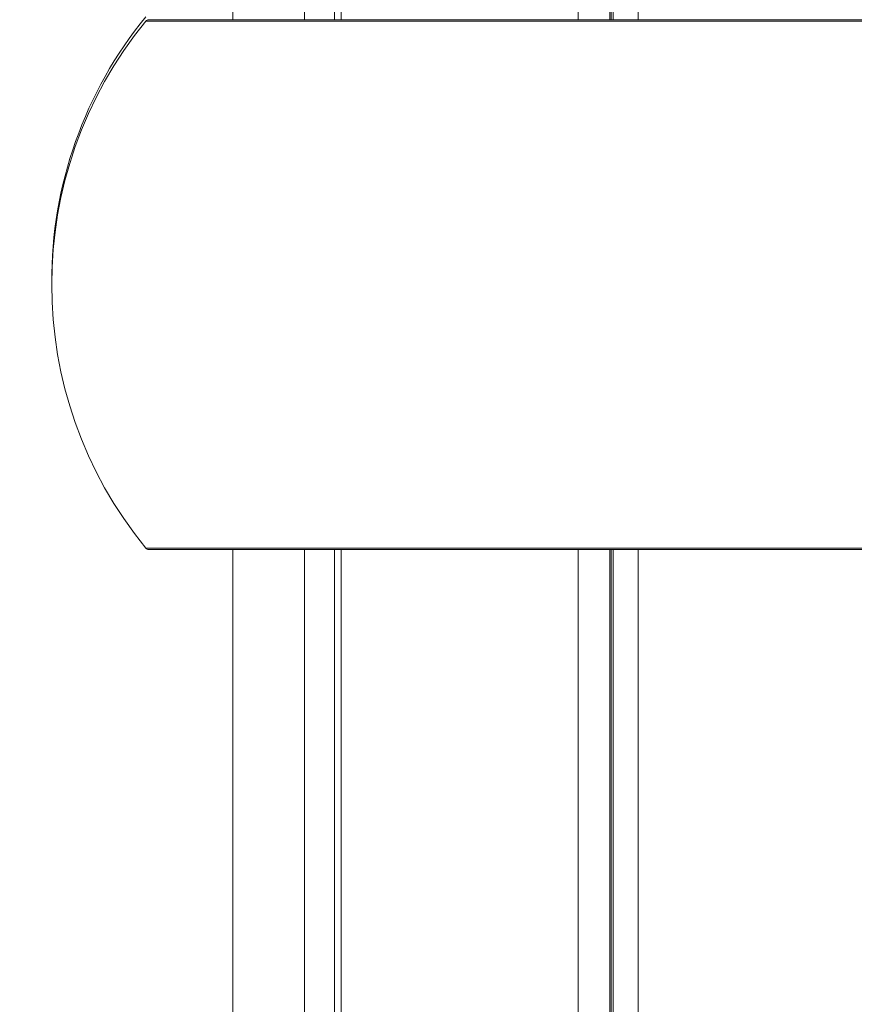
# Model space of a CAD drawing. Units: millimetres. Extents: x 90816 to 109667, y 8525 to 11485.
# Drawn here: x 97870 to 97980, y 9629 to 9759 of the extents above; entities that cross this region are included whole.
import ezdxf

# ---------------------------------------------------------------- set-up
doc = ezdxf.new("R2010")
doc.units = ezdxf.units.MM
doc.styles.get("Standard").update_dxf_attribs({"font": 'arial.ttf'})
doc.dimstyles.new('ISO-25', dxfattribs={"dimtxt": 2.5, "dimasz": 2.5, "dimexe": 1.25, "dimexo": 0.625, "dimtad": 1, "dimtxsty": 'Standard', "dimcen": 2.5, "dimadec": 0, "dimazin": 0, "dimtfac": 1, "dimtmove": 0, "dimatfit": 3, "dimfxl": 1, "dimarcsym": 0})

# ---------------------------------------------------------------- blocks, each defined once
blk = doc.blocks.new('*D9')
at = {"color": 0, "lineweight": -2, "transparency": 16777216}
for p, q in [((91311.86, 11050.82), (91311.86, 11172.07)), ((98882.3, 11050.82), (98882.3, 11172.07)), ((91431.86, 11170.82), (98762.3, 11170.82))]:
    blk.add_line(p, q, dxfattribs=at)
at = {"color": 0, "transparency": 16777216}
for points in [[(91431.86, 11190.82), (91431.86, 11150.82), (91311.86, 11170.82)], [(98762.3, 11190.82), (98762.3, 11150.82), (98882.3, 11170.82)]]:
    blk.add_solid(points, dxfattribs=at)
at = {"layer": 'Defpoints', "color": 0, "transparency": 16777216}
for p in [(98882.3, 11170.82), (98882.3, 9741.56), (91311.86, 8589.91)]:
    blk.add_point(p, dxfattribs=at)
at = {"color": 0, "transparency": 16777216, "insert": (95097.08, 11352.93), "char_height": 200, "attachment_point": 5}
blk.add_mtext('760', dxfattribs=at)
blk = doc.blocks.new('*D12')
at = {"color": 0, "lineweight": -2, "transparency": 16777216}
for p, q in [((98977.33, 10069.41), (99098.58, 10069.41)), ((99097.33, 8689.41), (99097.33, 9949.41)), ((98977.33, 8569.41), (99098.58, 8569.41))]:
    blk.add_line(p, q, dxfattribs=at)
at = {"color": 0, "transparency": 16777216}
for points in [[(99077.33, 9949.41), (99117.33, 9949.41), (99097.33, 10069.41)], [(99077.33, 8689.41), (99117.33, 8689.41), (99097.33, 8569.41)]]:
    blk.add_solid(points, dxfattribs=at)
at = {"layer": 'Defpoints', "color": 0, "transparency": 16777216}
for p in [(93597.64, 10069.41), (99097.33, 10069.41), (93749.47, 8569.41)]:
    blk.add_point(p, dxfattribs=at)
at = {"color": 0, "transparency": 16777216, "insert": (99279.45, 9319.41), "char_height": 200, "attachment_point": 5, "rotation": 90}
blk.add_mtext('150', dxfattribs=at)

msp = doc.modelspace()

# ---------------------------------------------------------------- linework, layer by layer
at = {"color": 0, "linetype": 'Continuous', "lineweight": 0, "extrusion": (0, 1, 0)}
for p, q in [((97897.973, 9758.879), (97897.973, 10189.059)), ((97907.431, 10189.059), (97907.431, 9758.879)), ((97911.416, 9758.879), (97911.416, 10189.059)), ((97912.295, 10189.059), (97912.295, 9758.879)), ((97943.59, 10189.059), (97943.59, 9758.879)), ((97947.759, 10189.059), (97947.759, 9758.879)), ((97947.963, 10189.059), (97947.963, 9758.879)), ((97948.225, 9758.879), (97948.225, 10189.059)), ((97951.512, 10189.059), (97951.512, 9758.879)), ((97886.482, 9758.696), (98017.651, 9758.696)), ((98017.321, 9758.879), (97886.869, 9758.879)), ((98017.66, 9689.063), (97886.482, 9689.063)), ((97886.869, 9688.879), (98017.345, 9688.879)), ((97897.973, 9560.809), (97897.973, 9688.879)), ((97907.431, 9688.879), (97907.431, 9560.809)), ((97911.416, 9560.809), (97911.416, 9688.879)), ((97912.295, 9688.879), (97912.295, 9560.809)), ((97943.59, 9688.879), (97943.59, 9560.809)), ((97947.759, 9688.879), (97947.759, 9560.809)), ((97947.963, 9688.879), (97947.963, 9560.809)), ((97948.225, 9560.809), (97948.225, 9688.879)), ((97951.512, 9688.879), (97951.512, 9560.809))]:
    msp.add_line(p, q, dxfattribs=at)
at = {"color": 0, "linetype": 'Continuous', "lineweight": 0, "extrusion": (0, 0, -1)}
for centre, radius, start, end in [((-97929.059, 9724.435), 55, 359.71057, 39.27384), ((-97929.059, 9724.435), 55, 359.71057, 39.27384), ((-97886.869, 9758.379), 0.5, 39.27384, 90), ((-97886.869, 9689.379), 0.5, 270, 320.72616)]:
    msp.add_arc(centre, radius, start, end, dxfattribs=at)
at = {"color": 0, "linetype": 'Continuous', "lineweight": 0}
for centre, radius, start, end in [((97929.059, 9723.879), 55, 140.72616, 219.27384), ((97929.059, 9723.879), 55, 140.72616, 219.27384), ((97886.869, 9758.379), 0.5, 90, 140.72616), ((97886.869, 9689.379), 0.5, 219.27384, 270)]:
    msp.add_arc(centre, radius, start, end, dxfattribs=at)

# ---------------------------------------------------------------- dimensions: what is measured, and where the dimension line sits
dim = msp.add_linear_dim(base=(98882.303, 11170.816), p1=(91311.858, 8589.909), p2=(98882.303, 9741.559), text='760', dimstyle='ISO-25', override={"dimtxt": 200, "dimasz": 120, "dimgap": 80, "dimtad": 2, "dimfxl": 120, "dimfxlon": 1})
dim.commit()
dim.dimension.update_dxf_attribs({"geometry": '*D9', "text_midpoint": (95097.08, 11352.931)})
dim = msp.add_linear_dim(base=(99097.332, 10069.409), p1=(93749.473, 8569.409), p2=(93597.64, 10069.409), angle=90, text='150', dimstyle='ISO-25', override={"dimtxt": 200, "dimasz": 120, "dimgap": 80, "dimtad": 2, "dimfxl": 120, "dimfxlon": 1})
dim.commit()
dim.dimension.update_dxf_attribs({"geometry": '*D12', "text_midpoint": (99279.447, 9319.409)})

doc.saveas('drawing.dxf')
